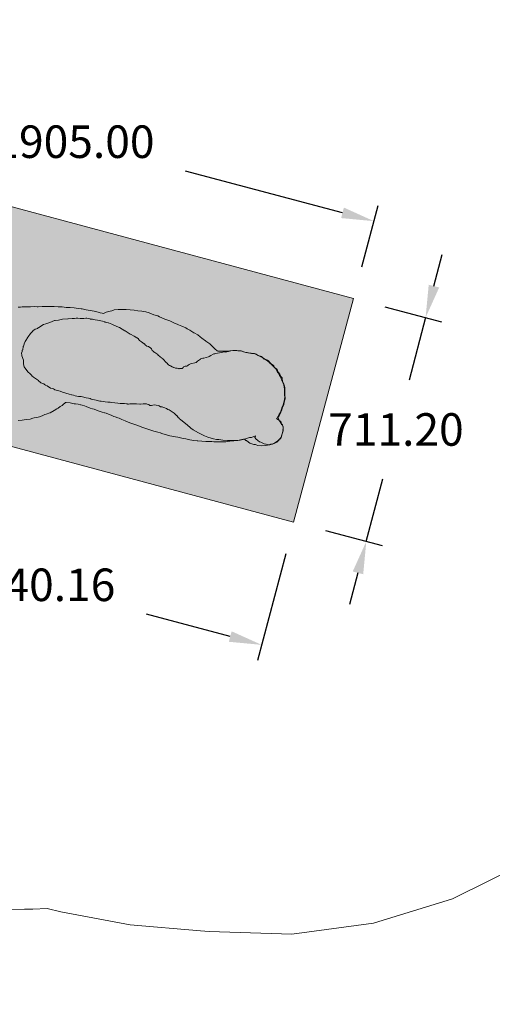
# Model space of a CAD drawing. Units: millimetres. Extents: x 23973 to 32770, y -1796 to 6479.
# Drawn here: x 27726 to 29179, y -1796 to 1228 of the extents above; entities that cross this region are included whole.
import ezdxf

# ---------------------------------------------------------------- set-up
doc = ezdxf.new("R2010")
doc.units = ezdxf.units.MM
doc.header["$LTSCALE"] = 500
doc.header["$MEASUREMENT"] = 0
for name, color, linetype, lineweight, true_color in [('2D Drafting - General_Pen_No__101', 7, 'Continuous', 18, 0x848484), ('IDS_CAD_Pen_No__1', 7, 'Continuous', 15, 0x000000), ('IDS_CAD_Pen_No__101', 7, 'Continuous', 18, 0x848484)]:
    doc.layers.add(name, color=color, linetype=linetype, lineweight=lineweight, true_color=true_color)
doc.layers.add('Dimensioning - General', color=7, linetype='Continuous', true_color=0x000000)
doc.layers.add('EN', color=70, linetype='Continuous', true_color=0x7fff00)
doc.styles.add('Arial', font='arial.ttf')
doc.dimstyles.new('GFRC EN', dxfattribs={"dimtxt": 100, "dimasz": 100, "dimexe": 50, "dimexo": 100, "dimgap": 100, "dimtad": 0, "dimtih": 1, "dimtoh": 1, "dimzin": 1, "dimdsep": 46, "dimtxsty": 'Arial', "dimcen": 150, "dimazin": 0, "dimtfac": 1, "dimtdec": 4, "dimtix": 1, "dimtmove": 1, "dimatfit": 3, "dimfxl": 0, "dimtolj": 1, "dimtzin": 1, "dimarcsym": 0})

# ---------------------------------------------------------------- blocks, each defined once
blk = doc.blocks.new('*D1')
at = {"layer": 'Defpoints', "color": 0}
for p in [(26973.3, 1097.2), (26910.4, 859.9), (28751.7, 371.7)]:
    blk.add_point(p, dxfattribs=at)
at = {"layer": 'Dimensioning - General', "color": 0, "lineweight": -2}
for p, q in [((26936, 956.6), (26986.1, 1145.5)), ((27069.9, 1071.6), (27552.7, 943.6)), ((28718, 634.6), (28235.2, 762.6)), ((28777.4, 468.4), (28827.5, 657.3))]:
    blk.add_line(p, q, dxfattribs=at)
at = {"layer": 'Dimensioning - General', "color": 0}
for points in [[(27074.2, 1087.7), (27065.7, 1055.5), (26973.3, 1097.2)], [(28713.7, 618.5), (28722.3, 650.7), (28814.6, 609)]]:
    blk.add_solid(points, dxfattribs=at)
at = {"layer": 'Dimensioning - General', "color": 0, "insert": (27894, 853.1), "char_height": 100, "attachment_point": 5, "style": 'Arial'}
blk.add_mtext('\\A1;1905.00', dxfattribs=at)
blk = doc.blocks.new('*D6')
at = {"layer": 'Defpoints', "color": 0}
for p in [(27177.4, 53.3), (28569.5, -315.7), (28469.6, -692.4)]:
    blk.add_point(p, dxfattribs=at)
at = {"layer": 'Dimensioning - General', "color": 0, "lineweight": -2}
for p, q in [((27151.8, -43.3), (27064.7, -371.7)), ((27174.2, -349), (27432.1, -417.4)), ((28543.8, -412.4), (28456.8, -740.8)), ((28372.9, -666.8), (28115, -598.4))]:
    blk.add_line(p, q, dxfattribs=at)
at = {"layer": 'Dimensioning - General', "color": 0}
for points in [[(27178.5, -332.9), (27169.9, -365.1), (27077.5, -323.4)], [(28368.7, -682.9), (28377.2, -650.7), (28469.6, -692.4)]]:
    blk.add_solid(points, dxfattribs=at)
at = {"layer": 'Dimensioning - General', "color": 0, "insert": (27773.6, -507.9), "char_height": 100, "attachment_point": 5, "style": 'Arial'}
blk.add_mtext('\\A1;1440.16', dxfattribs=at)
blk = doc.blocks.new('*D7')
at = {"layer": 'Defpoints', "color": 0}
for p in [(28751.7, 371.7), (28973.4, 312.9), (28569.5, -315.7)]:
    blk.add_point(p, dxfattribs=at)
at = {"layer": 'Dimensioning - General', "color": 0, "lineweight": -2}
for p, q in [((28999.1, 409.6), (29024.7, 506.2)), ((28848.4, 346.1), (29021.8, 300.1)), ((28973.4, 312.9), (28922.4, 120.2)), ((28791.2, -374.5), (28842.3, -181.9)), ((28666.1, -341.4), (28839.5, -387.3)), ((28765.5, -471.2), (28739.9, -567.9))]:
    blk.add_line(p, q, dxfattribs=at)
at = {"layer": 'Dimensioning - General', "color": 0}
for points in [[(28983, 413.8), (29015.2, 405.3), (28973.4, 312.9)], [(28781.6, -475.5), (28749.4, -466.9), (28791.2, -374.5)]]:
    blk.add_solid(points, dxfattribs=at)
at = {"layer": 'Dimensioning - General', "color": 0, "insert": (28882.3, -30.8), "char_height": 100, "attachment_point": 5, "style": 'Arial'}
blk.add_mtext('\\A1;711.20', dxfattribs=at)
blk = doc.blocks.new('*D13')
at = {"layer": 'Defpoints', "color": 0}
for p in [(30035.7, 2694.5), (30035.7, 490.4), (24624.8, 352.9)]:
    blk.add_point(p, dxfattribs=at)
at = {"layer": 'Dimensioning - General', "color": 0, "linetype": 'Continuous', "lineweight": -2}
for p, q in [((24624.8, 452.9), (24624.8, 2744.5)), ((30035.7, 590.4), (30035.7, 2744.5)), ((24724.8, 2694.5), (26984.2, 2694.5)), ((29935.7, 2694.5), (27676.4, 2694.5))]:
    blk.add_line(p, q, dxfattribs=at)
at = {"layer": 'Dimensioning - General', "color": 0}
for points in [[(24724.8, 2711.2), (24724.8, 2677.9), (24624.8, 2694.5)], [(29935.7, 2677.9), (29935.7, 2711.2), (30035.7, 2694.5)]]:
    blk.add_solid(points, dxfattribs=at)
at = {"layer": 'Dimensioning - General', "color": 0, "lineweight": 13, "insert": (27330.3, 2694.5), "char_height": 100, "attachment_point": 5, "style": 'Arial'}
blk.add_mtext('\\A1;5410.87', dxfattribs=at)

msp = doc.modelspace()

# ---------------------------------------------------------------- hatches: boundary and pattern name
at = {"layer": '2D Drafting - General_Pen_No__101', "linetype": 'Continuous', "lineweight": 18, "true_color": 0x848484}
h = msp.add_hatch(dxfattribs=at)
h.set_pattern_fill('CONCRETE_1_0002', color=252, scale=10, angle=269.991154, style=0, pattern_type=2)
h.set_pattern_definition([(319.99115, (2e-13, 2e-12), (9.5803, 109.30897), [11.43, -125.73]), (264.99115, (2e-13, 2e-12), (114.63734, 21.128), [9.144, -100.584]), (10.44255, (-0.8, -9.11), (105.05697, -88.18105), [9.714, -106.85406]), (316.17535, (30.48, -0.005), (25.2502, 162.64364), [17.145, -188.595]), (6.62675, (28.38, -13.56), (148.4336, -142.4655), [14.571, -160.2811]), (261.17535, (30.48, -0.005), (148.4337, -142.4654), [13.716, -150.876]), (290.99115, (22.86, -15.24), (61.37316, 90.95916), [11.43, -125.73]), (235.99115, (22.86, -15.24), (110.50714, -37.0983), [9.144, -100.584]), (341.44255, (17.74, -22.82), (49.13388, -128.0575), [9.714, -106.85406]), (307.49115, (2e-13, 2e-12), (50.732737, -1.860994), [0.30244, -99.06236, 0.30244, -101.80556, 0.30244, -100.66256]), (277.49115, (2e-13, 2e-12), (60.10215, -40.10108), [0.19378, -58.02302, 0.19378, -96.88502, 0.19378, -38.28722]), (237.49115, (0.005, 33.985), (3.44992, 81.35401), [0.3147, -37.7853, 0.3147, -118.5573, 0.3147, -157.4193]), (227.49115, (0.008, 49.225), (15.24228, -88.87993), [0.24049, -49.28951, 0.24049, -78.70271, 0.24049, -111.77351])])
h.paths.add_polyline_path([(27075.449, -319.303), (27176.458, 57.433), (28567.486, -315.522), (28751.664, 371.416), (26911.651, 864.75), (26757.645, 290.346), (26059.544, 290.454), (26059.449, -319.146)], flags=0)

# ---------------------------------------------------------------- linework, layer by layer
at = {"layer": 'EN', "linetype": 'Continuous', "lineweight": 13}
msp.add_lwpolyline([(25785.477, -1635.604), (25978.786, -1681.713), (26010.32, -1687.121), (26040.213, -1698.528), (26246.13, -1760.82), (26458.744, -1793.651), (26673.86, -1796.374), (26887.236, -1768.935), (27094.664, -1711.874), (27134.671, -1700.643), (27372.343, -1634.164), (27599.998, -1538.87), (27666.109, -1505.844), (27739.996, -1504.394), (27766.435, -1503.682), (27809.669, -1502.202), (27851.805, -1511.992), (28064.922, -1552.056), (28280.957, -1570.846), (28308.05, -1572.668), (28561.852, -1580.619), (28813.547, -1547.027), (29056.381, -1472.793), (29283.837, -1359.909)], dxfattribs=at)
at = {"layer": 'IDS_CAD_Pen_No__1', "color": 7, "linetype": 'Continuous', "lineweight": 15, "true_color": 0xffffff}
msp.add_lwpolyline([(27075.449, -319.303), (27176.458, 57.433), (28567.486, -315.522), (28751.664, 371.416), (26911.651, 864.75), (26757.645, 290.346), (26059.544, 290.454), (26059.449, -319.146)], close=True, dxfattribs=at)
msp.add_lwpolyline([(27720.649, -2.818), (27732.937, -1.859), (27745.225, -0.134), (27757.513, 1.016), (27766.19, 4.134), (27769.802, 4.472), (27782.09, 6.966), (27786.084, 8.213), (27794.379, 10.804), (27802.882, 15.054), (27806.668, 16.177), (27818.189, 20.496), (27818.957, 20.784), (27831.246, 27.693), (27840.292, 32.78), (27843.535, 34.604), (27849.679, 39.403), (27855.824, 42.665), (27858.669, 45.066), (27866.604, 51.759), (27868.113, 51.688), (27880.402, 50.918), (27892.689, 48.228), (27897.604, 47.844), (27904.977, 46.69), (27913.011, 45.058), (27913.579, 44.942), (27917.265, 43.617), (27924.641, 41.54), (27929.552, 39.775), (27941.839, 34.781), (27949.428, 32.763), (27954.127, 31.514), (27966.414, 26.713), (27978.701, 22.296), (27986.483, 20.47), (27987.637, 20.199), (27990.989, 18.837), (28003.276, 14.227), (28006.351, 13.314), (28015.563, 9.426), (28019.036, 8.177), (28027.851, 5.007), (28031.361, 3.8), (28040.138, -0.179), (28049.826, -4.117), (28052.425, -5.173), (28064.712, -10.167), (28077, -14.584), (28082.306, -16.409), (28089.287, -18.81), (28101.575, -23.612), (28113.862, -27.838), (28116.495, -28.702), (28126.149, -31.873), (28138.437, -36.29), (28150.724, -39.172), (28157.551, -40.772), (28158.148, -40.996), (28163.012, -42.822), (28187.587, -50.121), (28199.874, -52.619), (28204.653, -53.293), (28212.162, -54.35), (28224.45, -57.04), (28236.737, -59.728), (28249.025, -62.611), (28261.313, -64.341), (28271.297, -65.591), (28273.6, -65.879), (28285.888, -66.841), (28298.176, -67.418), (28301.681, -67.254), (28310.464, -67.804), (28316.608, -67.901), (28322.752, -68.958), (28335.04, -68.576), (28337.492, -68.346), (28347.328, -68.962), (28359.616, -68.579), (28371.905, -66.662), (28381.56, -65.608), (28384.193, -65.32), (28386.242, -65), (28388.666, -64.849), (28396.481, -64.362), (28408.769, -62.06), (28413.243, -60.943), (28416.275, -60.137), (28421.057, -64.174), (28422.994, -65.052), (28423.941, -65.614), (28433.344, -72.815), (28445.631, -77.234), (28448.703, -76.658), (28450.103, -76.921), (28452.844, -77.906), (28457.919, -79.732), (28470.206, -81.078), (28482.495, -79.736), (28492.735, -77.912), (28494.783, -77.624), (28507.072, -73.596), (28511.545, -71.08), (28519.361, -65.953), (28519.706, -65.629), (28523.124, -62.269), (28524.702, -60.291), (28525.496, -59.43), (28529.968, -53.343), (28531.652, -46.779), (28532.069, -45.155), (28533.671, -41.054), (28533.855, -40.273), (28535.504, -33.24), (28535.714, -28.767), (28535.366, -24.294), (28533.047, -16.479), (28531.657, -14.546), (28530.953, -13.611), (28529.8, -12.006), (28524.737, -4.19), (28521.802, 0.283), (28519.451, 8.1), (28519.757, 8.658), (28523.727, 15.914), (28526.244, 20.386), (28529.175, 28.201), (28530.923, 32.673), (28531.665, 34.735), (28531.84, 35.222), (28533.733, 40.489), (28535.411, 44.962), (28536.53, 49.434), (28539.095, 57.249), (28539.585, 61.721), (28540.197, 69.536), (28540.063, 73.863), (28540.058, 74.009), (28539.571, 81.824), (28539.572, 86.297), (28539.329, 94.113), (28538.491, 98.586), (28537.393, 106.401), (28535.506, 110.874), (28532.089, 118.69), (28531.678, 120.074), (28531.495, 120.691), (28530.761, 123.162), (28527.71, 130.978), (28524.635, 135.451), (28519.996, 143.268), (28519.393, 144.403), (28519.333, 144.518), (28517.621, 147.741), (28513.104, 155.557), (28510.343, 158.712), (28507.108, 162.001), (28501.923, 166.529), (28500.504, 167.847), (28497.45, 170.538), (28494.822, 173.318), (28490.386, 177.5), (28489.48, 178.355), (28486.978, 180.136), (28485.007, 181.429), (28482.535, 183.323), (28474.721, 187.843), (28470.248, 190.918), (28467.253, 192.323), (28467.022, 192.428), (28462.78, 194.351), (28457.961, 196.611), (28450.147, 200.276), (28445.674, 202.161), (28437.859, 203.018), (28433.386, 203.369), (28428.641, 204.407), (28427.3, 204.722), (28424.169, 205.456), (28421.099, 206.128), (28413.284, 208.084), (28408.811, 209.202), (28400.996, 210.548), (28396.524, 211.176), (28388.709, 211.666), (28384.236, 211.806), (28383.117, 211.649), (28371.947, 210.778), (28362.384, 209.286), (28359.659, 209.244), (28341.24, 209.535), (28335.083, 210.017), (28332.609, 210.327), (28326.024, 217.025), (28322.797, 220.148), (28313.633, 229.317), (28310.511, 232.292), (28298.224, 240.934), (28297.092, 241.607), (28285.937, 249.193), (28280.257, 253.897), (28273.651, 259.371), (28262.087, 265.516), (28261.364, 266.093), (28261.21, 266.188), (28249.077, 273.773), (28240.941, 278.48), (28236.79, 280.88), (28224.503, 286.257), (28213.808, 290.772), (28212.215, 291.443), (28199.928, 296.437), (28187.641, 302.967), (28187.362, 303.063), (28175.354, 307.194), (28167.159, 309.884), (28163.067, 311.803), (28155.734, 315.356), (28150.779, 317.756), (28138.492, 321.023), (28126.205, 326.785), (28123.692, 327.65), (28113.917, 331.011), (28101.63, 332.741), (28089.342, 334.087), (28077.054, 335.816), (28064.766, 337.162), (28052.478, 337.357), (28050.427, 337.325), (28040.19, 338.126), (28027.902, 337.553), (28015.614, 336.403), (28008.449, 333.716), (28003.325, 332.757), (27991.037, 329.878), (27987.504, 327.671), (27983.136, 324.942), (27978.748, 326.04), (27972.946, 327.673), (27966.461, 329.497), (27954.173, 332.38), (27941.886, 334.878), (27929.598, 336.799), (27917.31, 339.681), (27915.006, 339.97), (27905.022, 341.219), (27892.735, 342.758), (27880.447, 344.104), (27868.158, 343.913), (27855.871, 345.834), (27843.583, 345.836), (27831.295, 346.798), (27819.007, 347.184), (27806.719, 346.802), (27794.431, 347.188), (27782.143, 346.23), (27779.41, 346.102), (27769.855, 347), (27759.104, 346.162), (27757.567, 346.234), (27756.029, 346.066), (27745.279, 346.236), (27737.603, 345.398), (27732.991, 345.47), (27727.718, 344.812), (27720.702, 344.703)], dxfattribs=at)
at = {"layer": 'IDS_CAD_Pen_No__101', "color": 252, "linetype": 'Continuous', "lineweight": 18, "true_color": 0x848484}
msp.add_lwpolyline([(28450.564, -50.286), (28438.543, -55.66), (28437.371, -55.265), (28432.442, -55.755), (28432.403, -55.759), (28422.748, -58.581), (28412.96, -61.167), (28412.94, -61.172), (28412.92, -61.177), (28412.817, -61.198), (28403.185, -63.151), (28395.758, -64.45), (28395.519, -64.472), (28375.845, -65.08), (28375.825, -65.079), (28364.968, -64.588), (28350.602, -63.48), (28337.917, -61.891), (28337.895, -61.888), (28330.193, -61.743), (28321.715, -59.542), (28321.629, -59.517), (28304.073, -54.726), (28294.049, -50.739), (28294.015, -50.725), (28275.395, -41.318), (28258.933, -31.683), (28258.655, -31.477), (28254.605, -29.11), (28252.924, -27.892), (28250.307, -25.537), (28249.88, -25.187), (28241.289, -17.14), (28240.317, -16.284), (28240.255, -16.232), (28220.775, -0.973), (28215.62, 3.253), (28215.422, 3.406), (28215.383, 3.453), (28213.2, 5.656), (28213.129, 5.752), (28209.288, 10.755), (28209.149, 10.894), (28200.581, 19.187), (28200.469, 19.278), (28200.248, 19.436), (28184.806, 29.93), (28184.683, 29.99), (28181.455, 30.604), (28176.957, 34.01), (28176.859, 34.064), (28168.904, 36.335), (28168.743, 36.392), (28166.088, 38.14), (28166.033, 38.163), (28165.929, 38.166), (28163.274, 38.494), (28158.437, 38.911), (28158.332, 38.997), (28158.137, 39.164), (28154.64, 41.755), (28152.221, 43.293), (28145.649, 44.161), (28145.35, 44.161), (28140.313, 45.294), (28140.154, 45.324), (28135.397, 44.343), (28135.262, 44.302), (28134.868, 44.238), (28130.966, 42.676), (28130.015, 42.532), (28127.892, 42.482), (28127.104, 42.557), (28125.04, 43.145), (28123.252, 45.082), (28122.292, 45.575), (28117.418, 47.386), (28117.366, 47.394), (28117.209, 47.403), (28115.064, 47.508), (28106.667, 47.702), (28105.532, 47.746), (28097.212, 46.671), (28094.662, 47.154), (28094.562, 47.137), (28094.536, 47.144), (28084.851, 47.561), (28084.772, 47.56), (28081.559, 47.841), (28074.884, 48.331), (28071.337, 48.125), (28069.69, 47.979), (28064.656, 48.183), (28064.642, 48.181), (28059.728, 47.421), (28057.229, 47.407), (28057.069, 47.446), (28053.49, 47.596), (28047.415, 48.847), (28046.706, 48.806), (28046.054, 48.918), (28036.951, 49.339), (28034.533, 49.406), (28034.493, 49.406), (28034.483, 49.407), (28026.862, 49.946), (28009.145, 51.562), (28009.092, 51.574), (28004.008, 52.655), (28003.956, 52.658), (27996.597, 52.643), (27996.493, 52.638), (27988.855, 53.716), (27975.994, 56.621), (27975.885, 56.636), (27972.356, 56.426), (27960.846, 59.392), (27960.607, 59.442), (27950.439, 60.931), (27946.179, 62.177), (27945.65, 62.306), (27942.64, 63.839), (27942.531, 63.883), (27937.426, 65.596), (27937.372, 65.611), (27929.75, 66.536), (27918.498, 69.49), (27914.285, 70.278), (27906.712, 70.776), (27896.432, 73.001), (27891.246, 74.518), (27885.502, 75.717), (27885.212, 75.8), (27878.149, 77.68), (27857.621, 83.688), (27850.162, 86.689), (27842.063, 88.693), (27842.009, 88.706), (27841.43, 88.92), (27833.846, 91.243), (27833.098, 91.615), (27829.251, 94.001), (27828.85, 94.196), (27828.69, 94.248), (27826.664, 94.82), (27821.607, 96.146), (27821.141, 96.29), (27820.877, 96.461), (27809.694, 102.963), (27805.198, 105.539), (27805.01, 105.637), (27804.816, 105.792), (27801.601, 107.592), (27799.955, 108.897), (27797.188, 110.165), (27794.03, 111.566), (27790.738, 112.706), (27788.956, 114.748), (27783.732, 118.995), (27783.264, 119.344), (27768.551, 129.922), (27763.409, 134.341), (27763.273, 134.481), (27756.361, 141.34), (27751.863, 145.543), (27748.038, 150.01), (27747.949, 150.103), (27747.792, 150.344), (27739.743, 161.688), (27739.722, 161.759), (27737.906, 163.863), (27738.228, 166.44), (27738.184, 166.546), (27737.815, 170.083), (27737.232, 174.022), (27737.003, 176.063), (27737.098, 176.527), (27737.075, 179.418), (27737.016, 181.367), (27737.011, 181.418), (27736.961, 181.568), (27732.074, 195.885), (27732.065, 195.936), (27731.786, 198.358), (27731.785, 198.409), (27731.116, 202.928), (27731.164, 203.252), (27733.371, 208.458), (27733.417, 208.618), (27733.354, 212.3), (27734.935, 213.701), (27734.944, 213.755), (27734.978, 213.914), (27736.754, 224.535), (27736.917, 225.137), (27739.116, 231.669), (27739.153, 231.777), (27742.645, 239.539), (27742.748, 239.758), (27746.335, 245.079), (27746.404, 245.191), (27747.367, 247.755), (27751.124, 253.094), (27751.189, 253.206), (27751.356, 253.417), (27759.207, 264.065), (27765.745, 271.23), (27765.88, 271.393), (27765.895, 271.404), (27766.36, 271.711), (27772.988, 276.954), (27777.342, 277.987), (27777.637, 278.113), (27780.122, 279.718), (27782.281, 281.154), (27782.441, 281.247), (27784.259, 282.246), (27789.352, 285.155), (27789.468, 285.232), (27794.011, 288.465), (27798.653, 291.451), (27805.839, 293.992), (27805.876, 294.005), (27805.918, 294.017), (27818.014, 297.397), (27818.213, 297.474), (27832.235, 303.572), (27832.331, 303.623), (27832.383, 303.631), (27834.809, 304.104), (27844.615, 305.076), (27844.691, 305.083), (27856.855, 308.244), (27857.114, 308.255), (27874.163, 309.371), (27874.268, 309.384), (27886.71, 310.111), (27886.762, 310.107), (27888.58, 310.149), (27894.104, 310.278), (27894.205, 310.285), (27894.592, 310.328), (27899.116, 311.445), (27899.434, 311.445), (27901.438, 311.1), (27901.626, 311.121), (27904.522, 310.926), (27911.778, 309.978), (27911.814, 309.977), (27921.748, 310.148), (27921.988, 310.168), (27922.699, 310.287), (27928.83, 311.512), (27929.151, 311.446), (27931.357, 311.352), (27931.667, 311.359), (27936.706, 310.212), (27936.808, 310.195), (27942.014, 308.522), (27942.12, 308.511), (27945.741, 308.142), (27949.581, 307.643), (27949.704, 307.624), (27957.306, 306.437), (27964.996, 304.483), (27965.03, 304.474), (27965.071, 304.469), (27970.096, 304.123), (27970.296, 304.071), (27975.305, 303.194), (27980.385, 301.693), (27980.6, 301.592), (27985.656, 299.867), (27987.285, 299.41), (27988.888, 298.69), (27989.446, 298.516), (27997.944, 296.35), (27998.55, 296.231), (28009.009, 292.424), (28024.78, 285.978), (28032.743, 282.153), (28049.339, 272.454), (28049.667, 272.24), (28055.982, 268.059), (28065.774, 261.823), (28065.996, 261.699), (28077.398, 255.649), (28086.24, 250.919), (28086.458, 250.81), (28090.967, 247.173), (28091.035, 247.077), (28094.43, 242.56), (28100.089, 238.303), (28100.336, 238.125), (28108.263, 232.373), (28108.893, 231.727), (28111.039, 229.436), (28111.097, 229.391), (28116.842, 225.136), (28116.989, 225.034), (28117.093, 224.989), (28121.767, 223.91), (28121.99, 223.84), (28128.286, 218.96), (28128.411, 218.835), (28130.934, 216.696), (28133.183, 212.078), (28133.285, 211.923), (28133.346, 211.853), (28136.221, 209.948), (28138.014, 207.676), (28138.843, 207.06), (28140.906, 205.325), (28140.962, 205.286), (28150.035, 198.967), (28150.201, 198.863), (28150.291, 198.768), (28157.23, 192.203), (28157.28, 192.157), (28157.372, 192.089), (28158.468, 191.284), (28162.144, 188.772), (28162.419, 188.577), (28165.589, 186.216), (28166.575, 185.544), (28166.616, 185.514), (28168.894, 183.471), (28174.22, 176.668), (28175.113, 175.637), (28177.036, 173.859), (28178.503, 172.85), (28180.959, 169.46), (28181.037, 169.366), (28183.177, 167.574), (28183.209, 167.548), (28186.44, 165.519), (28186.92, 165.344), (28189.403, 164.907), (28193.949, 161.37), (28194.117, 161.264), (28197.085, 160.366), (28197.925, 160.013), (28202.31, 158.972), (28204.879, 157.485), (28204.931, 157.481), (28209.864, 157.268), (28209.967, 157.268), (28210.022, 157.245), (28213.358, 156.424), (28215.076, 155.964), (28215.52, 155.953), (28217.6, 156.26), (28224.892, 156.86), (28225.046, 156.877), (28227.378, 158.532), (28227.732, 158.985), (28229.634, 162.055), (28231.841, 162.7), (28231.884, 162.738), (28234.65, 163.47), (28234.749, 163.459), (28239.354, 163.19), (28239.403, 163.208), (28241.739, 164.238), (28243.933, 166.946), (28246.191, 168.651), (28246.237, 168.698), (28251.023, 170.657), (28268.004, 175.236), (28268.049, 175.258), (28272.474, 179.319), (28281.565, 185.617), (28281.85, 185.829), (28284.212, 187.08), (28288.965, 187.971), (28291.6, 188.164), (28298.825, 190.717), (28306.152, 192.382), (28308.545, 193.363), (28308.554, 193.369), (28313.199, 196.482), (28320.242, 200.498), (28320.252, 200.503), (28320.303, 200.52), (28322.66, 201.365), (28325.08, 201.662), (28327.614, 202.054), (28339.835, 204.515), (28347.235, 205.523), (28349.611, 206.381), (28354.552, 207.265), (28357.084, 207.047), (28362.038, 207.538), (28366.816, 208.819), (28367.187, 208.917), (28374.597, 210.94), (28381.055, 211.602), (28389.083, 211.941), (28393.536, 211.807), (28393.547, 211.807), (28406.824, 210.261), (28417.467, 207.041), (28424.85, 206.031), (28432.61, 203.909), (28437.704, 203.203), (28447.793, 202.601), (28450.381, 201.918), (28450.437, 201.89), (28452.204, 201.002), (28455.526, 198.929), (28455.576, 198.895), (28463.716, 194.818), (28466.302, 194.197), (28469.098, 192.934), (28471.963, 190.756), (28474.534, 187.982), (28477.335, 185.404), (28479.979, 184.163), (28480, 184.157), (28485.12, 183.089), (28487.749, 181.983), (28490.325, 180.34), (28492.522, 178.09), (28493.891, 175.74), (28496.264, 173.318), (28499.041, 170.959), (28499.154, 170.891), (28505.033, 167.013), (28505.087, 166.952), (28506.52, 164.663), (28509.32, 160.077), (28509.367, 159.979), (28514.958, 155.611), (28516.904, 153.33), (28517.691, 150.915), (28519.226, 146.079), (28520.978, 143.775), (28520.985, 143.766), (28524.832, 139.207), (28526.903, 134.444), (28528.697, 132.138), (28530.953, 129.889), (28532.474, 127.559), (28532.951, 125.108), (28533.611, 117.666), (28534.398, 115.251), (28538.111, 108.159), (28539.013, 105.759), (28539.02, 105.734), (28540.553, 98.472), (28540.561, 98.423), (28540.569, 98.37), (28541.012, 93.513), (28541.014, 93.461), (28540.97, 73.415), (28541.901, 66.001), (28541.837, 63.489), (28541.833, 63.472), (28538.763, 53.113), (28537.145, 45.415), (28532.917, 34.919), (28532.911, 34.904), (28531.392, 29.716), (28528.304, 21.844), (28523.067, 11.22), (28518.138, 4.877), (28515.42, 1.868), (28518.689, -0.354), (28518.788, -0.421), (28518.912, -0.495), (28525.47, -4.176), (28527.177, -5.472), (28527.515, -5.756), (28527.709, -6.005), (28528.971, -8.147), (28529.284, -9.834), (28529.3, -13.014), (28529.316, -13.119), (28530.427, -15.445), (28530.475, -15.491), (28533.685, -17.56), (28533.721, -17.599), (28533.746, -17.672), (28535.35, -21.621), (28535.981, -27.335), (28535.98, -27.387), (28535.97, -27.44), (28534.994, -33.15), (28535.162, -35.049), (28533.946, -41.161), (28532.924, -43.306), (28532.322, -44.361), (28531.73, -46.283), (28530.908, -50.468), (28530.396, -52.445), (28530.101, -53.118), (28528.14, -57.332), (28527.1, -58.681), (28525.693, -60.599), (28525.621, -60.642), (28523.316, -61.941), (28521.064, -63.696), (28520.995, -63.77), (28520.927, -63.851), (28517.175, -68.567), (28515.871, -69.672), (28512.016, -71.72), (28507.172, -74.075), (28504.848, -75.205), (28504.798, -75.22), (28502.324, -75.44), (28501.19, -75.513), (28496.72, -75.507), (28492.331, -77.529), (28492.224, -77.556), (28491.949, -77.551), (28482.982, -76.265), (28481.834, -76.154), (28476.689, -74.545), (28472.884, -73.079), (28466.625, -69.794), (28462.581, -68.442), (28458.168, -65.161), (28456.697, -64.064), (28452.913, -60.501), (28452.033, -59.59), (28449.815, -56.469), (28448.801, -54.949), (28449.528, -52.053), (28449.578, -51.875), (28450.233, -51.134)], close=True, dxfattribs=at)

# ---------------------------------------------------------------- dimensions: what is measured, and where the dimension line sits
at = {"layer": 'Dimensioning - General', "linetype": 'Continuous', "lineweight": 13}
dim = msp.add_linear_dim(base=(30035.696, 2694.537), p1=(24624.83, 352.879), p2=(30035.696, 490.448), dimstyle='GFRC EN', dxfattribs=at)
dim.commit()
dim.dimension.update_dxf_attribs({"geometry": '*D13', "text_midpoint": (27330.263, 2694.537)})
at = {"layer": 'Dimensioning - General'}
for p1, p2, distance, picture, middle in [((28751.733, 371.699), (26910.358, 859.923), -245.495, '*D1', (27893.962, 853.107)), ((28569.463, -315.748), (28751.733, 371.699), -229.364, '*D7', (28882.301, -30.807)), ((27177.405, 53.344), (28569.463, -315.748), -389.71, '*D6', (27773.557, -507.896))]:
    dim = msp.add_aligned_dim(p1=p1, p2=p2, distance=distance, dimstyle='GFRC EN', dxfattribs=at)
    dim.commit()
    dim.dimension.update_dxf_attribs({"geometry": picture, "text_midpoint": middle})

doc.saveas('drawing.dxf')
